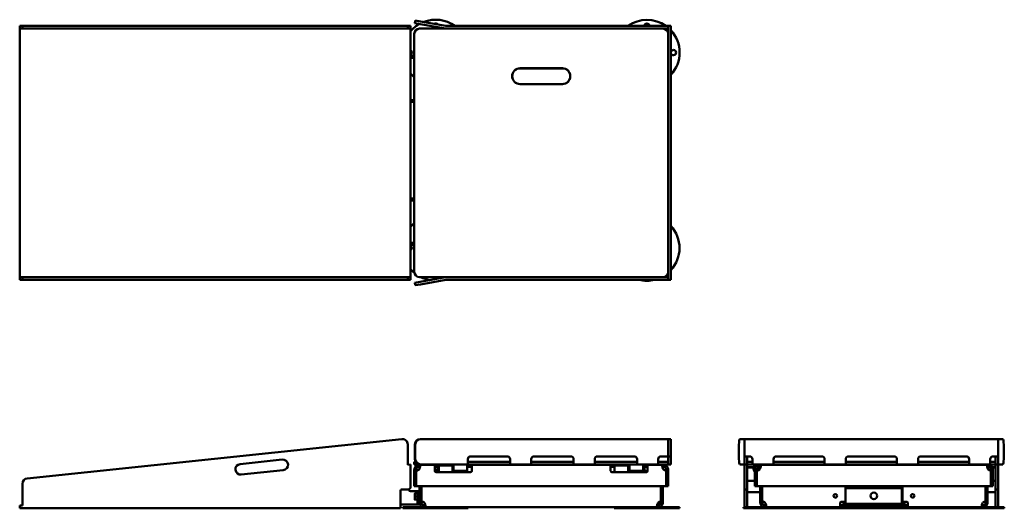
# Model space of a CAD drawing. Units: inches. Extents: x 9.5 to 102.6, y 29.5 to 75.7.
import ezdxf

# ---------------------------------------------------------------- set-up
doc = ezdxf.new("R2010")
doc.units = ezdxf.units.IN
doc.header["$LTSCALE"] = 5
doc.header["$MEASUREMENT"] = 0
doc.layers.add('Visible (ANSI)', color=7, linetype='Continuous', lineweight=50)

msp = doc.modelspace()

# ---------------------------------------------------------------- linework, layer by layer
at = {"layer": 'Visible (ANSI)'}
for p, q in [((46.929, 75.603), (46.886, 75.357)), ((46.929, 75.603), (47.421, 75.516)), ((47.421, 75.516), (49.83, 75.092)), ((9.774, 75.086), (9.524, 75.086)), ((9.524, 74.836), (9.524, 75.086)), ((9.524, 74.836), (9.774, 74.836)), ((9.524, 74.836), (9.524, 51.336)), ((9.524, 74.836), (9.774, 74.836)), ((9.774, 75.086), (10.222, 75.086)), ((9.774, 75.086), (9.774, 74.836)), ((10.222, 74.836), (9.774, 74.836)), ((10.222, 75.086), (45.659, 75.086)), ((10.222, 74.836), (45.659, 74.836)), ((45.659, 75.086), (46.212, 75.086)), ((46.212, 74.836), (45.659, 74.836)), ((46.212, 74.836), (46.212, 75.086)), ((46.462, 75.086), (46.212, 75.086)), ((46.212, 74.836), (46.462, 74.836)), ((46.212, 74.836), (46.462, 74.836)), ((46.462, 74.836), (46.462, 75.086)), ((46.488, 74.836), (46.462, 74.836)), ((46.462, 74.836), (46.462, 51.336)), ((46.488, 51.336), (46.488, 74.836)), ((47.378, 75.27), (46.886, 75.357)), ((47.34, 74.836), (49.895, 74.836)), ((47.378, 75.27), (49.786, 74.845)), ((70.84, 75.086), (49.895, 75.086)), ((49.895, 74.836), (70.84, 74.836)), ((70.84, 74.836), (70.84, 75.086)), ((70.84, 75.086), (71.09, 75.086)), ((70.84, 75.086), (70.84, 51.086)), ((71.09, 51.086), (71.09, 75.086)), ((46.84, 74.398), (46.844, 74.398)), ((46.84, 74.336), (46.84, 74.398)), ((46.84, 51.836), (46.84, 74.336)), ((70.836, 74.398), (70.84, 74.398)), ((46.488, 72.273), (46.84, 72.273)), ((46.84, 72.086), (46.488, 72.086)), ((56.84, 71.086), (60.84, 71.086)), ((60.84, 71.076), (56.84, 71.076)), ((56.84, 69.596), (60.84, 69.596)), ((60.84, 69.586), (56.84, 69.586)), ((46.488, 68.086), (46.84, 68.086)), ((46.84, 67.898), (46.488, 67.898)), ((46.488, 58.773), (46.84, 58.773)), ((46.84, 58.586), (46.488, 58.586)), ((46.488, 54.586), (46.84, 54.586)), ((46.84, 54.398), (46.488, 54.398)), ((9.774, 51.336), (9.524, 51.336)), ((9.524, 51.086), (9.524, 51.336)), ((9.524, 51.336), (9.774, 51.336)), ((9.774, 51.336), (10.222, 51.336)), ((9.774, 51.336), (9.774, 51.086)), ((10.222, 51.336), (45.659, 51.336)), ((45.659, 51.336), (46.212, 51.336)), ((46.212, 51.086), (46.212, 51.336)), ((46.462, 51.336), (46.212, 51.336)), ((46.212, 51.336), (46.462, 51.336)), ((46.462, 51.086), (46.462, 51.336)), ((46.488, 51.336), (46.462, 51.336)), ((49.895, 51.336), (47.34, 51.336)), ((47.378, 50.902), (49.786, 51.326)), ((49.895, 51.336), (70.84, 51.336)), ((70.84, 51.336), (70.84, 51.086)), ((9.524, 51.086), (9.774, 51.086)), ((10.222, 51.086), (9.774, 51.086)), ((10.222, 51.086), (45.659, 51.086)), ((46.212, 51.086), (45.659, 51.086)), ((46.212, 51.086), (46.462, 51.086)), ((47.378, 50.902), (46.886, 50.815)), ((46.929, 50.569), (46.886, 50.815)), ((46.929, 50.569), (47.421, 50.656)), ((47.421, 50.656), (49.83, 51.08)), ((70.84, 51.086), (49.895, 51.086)), ((70.84, 51.086), (71.09, 51.086)), ((10.222, 32.317), (45.659, 36.034)), ((46.212, 35.537), (46.212, 33.592)), ((46.886, 34.149), (46.886, 35.534)), ((46.929, 34.149), (46.929, 35.534)), ((47.378, 36.034), (47.421, 36.034)), ((47.421, 36.034), (49.83, 36.034)), ((49.83, 36.034), (49.895, 36.034)), ((70.84, 36.034), (49.895, 36.034)), ((70.84, 34.399), (70.84, 36.034)), ((70.84, 36.034), (71.09, 36.034)), ((70.84, 36.034), (70.84, 34.399)), ((71.09, 34.399), (71.09, 36.034)), ((77.534, 34.149), (77.534, 35.534)), ((77.621, 36.034), (78.045, 36.034)), ((78.045, 36.034), (78.051, 36.034)), ((78.051, 36.034), (78.051, 36.037)), ((78.301, 36.037), (78.051, 36.037)), ((78.051, 34.399), (78.051, 36.034)), ((78.051, 36.034), (102.051, 36.034)), ((78.301, 36.037), (78.301, 36.034)), ((101.801, 36.034), (101.801, 36.037)), ((102.051, 36.037), (101.801, 36.037)), ((102.051, 36.037), (102.051, 36.034)), ((102.057, 36.034), (102.051, 36.034)), ((102.051, 36.034), (102.051, 34.399)), ((102.481, 36.034), (102.057, 36.034)), ((102.568, 34.149), (102.568, 35.534)), ((30.368, 33.676), (34.346, 34.093)), ((46.212, 33.592), (46.462, 33.619)), ((46.462, 33.619), (46.462, 31.466)), ((46.488, 33.37), (46.462, 33.619)), ((46.84, 33.899), (46.952, 33.899)), ((46.84, 33.899), (46.84, 33.649)), ((47.34, 33.649), (46.84, 33.649)), ((47.278, 33.599), (47.286, 33.599)), ((47.286, 33.599), (48.778, 33.599)), ((47.378, 33.649), (47.34, 33.649)), ((47.421, 33.649), (47.378, 33.649)), ((47.421, 33.649), (49.83, 33.649)), ((48.84, 33.599), (48.778, 33.599)), ((48.778, 33.599), (48.778, 33.161)), ((48.84, 33.599), (50.559, 33.599)), ((49.153, 33.168), (49.153, 33.524)), ((49.153, 33.524), (50.434, 33.524)), ((49.83, 33.649), (49.895, 33.649)), ((49.895, 33.649), (51.895, 33.649)), ((50.434, 33.524), (50.434, 33.168)), ((50.559, 33.649), (50.559, 33.379)), ((51.84, 33.379), (51.84, 33.649)), ((51.84, 33.599), (52.215, 33.599)), ((51.895, 34.149), (51.895, 33.649)), ((55.895, 33.899), (51.895, 33.899)), ((55.895, 33.649), (51.895, 33.649)), ((55.645, 34.399), (52.145, 34.399)), ((52.278, 33.599), (52.215, 33.599)), ((52.278, 33.161), (52.278, 33.599)), ((52.278, 33.599), (65.403, 33.599)), ((55.895, 33.649), (55.895, 34.149)), ((55.895, 33.649), (57.895, 33.649)), ((57.895, 34.149), (57.895, 33.649)), ((61.895, 33.899), (57.895, 33.899)), ((61.895, 33.649), (57.895, 33.649)), ((61.645, 34.399), (58.145, 34.399)), ((61.895, 33.649), (61.895, 34.149)), ((61.895, 33.649), (63.895, 33.649)), ((63.895, 34.149), (63.895, 33.649)), ((67.895, 33.899), (63.895, 33.899)), ((67.895, 33.649), (63.895, 33.649)), ((67.645, 34.399), (64.145, 34.399)), ((65.465, 33.599), (65.403, 33.599)), ((65.403, 33.599), (65.403, 33.161)), ((65.465, 33.599), (67.184, 33.599)), ((65.778, 33.168), (65.778, 33.524)), ((65.778, 33.524), (67.059, 33.524)), ((67.059, 33.524), (67.059, 33.168)), ((67.184, 33.649), (67.184, 33.379)), ((67.895, 33.649), (67.895, 34.149)), ((67.895, 33.649), (69.895, 33.649)), ((68.465, 33.379), (68.465, 33.649)), ((68.465, 33.599), (68.84, 33.599)), ((68.903, 33.599), (68.84, 33.599)), ((68.903, 33.161), (68.903, 33.599)), ((68.903, 33.599), (70.395, 33.599)), ((69.895, 34.149), (69.895, 33.649)), ((70.34, 33.899), (69.895, 33.899)), ((70.34, 33.649), (69.895, 33.649)), ((70.84, 34.399), (70.145, 34.399)), ((70.34, 33.899), (70.84, 33.899)), ((70.84, 33.649), (70.34, 33.649)), ((70.395, 33.599), (70.403, 33.599)), ((70.84, 34.399), (70.84, 34.149)), ((70.84, 34.399), (71.09, 34.399)), ((70.84, 34.149), (70.84, 33.649)), ((70.84, 33.649), (70.84, 33.899)), ((70.84, 33.649), (71.09, 33.649)), ((71.09, 34.149), (71.09, 34.399)), ((71.09, 33.649), (71.09, 34.149)), ((77.621, 33.649), (78.045, 33.649)), ((78.045, 33.649), (78.051, 33.649)), ((78.051, 34.149), (78.051, 34.399)), ((78.551, 34.399), (78.051, 34.399)), ((78.051, 34.149), (78.051, 33.649)), ((78.051, 33.649), (78.051, 33.619)), ((78.051, 33.649), (78.301, 33.649)), ((78.051, 33.619), (78.301, 33.619)), ((78.051, 33.619), (78.051, 31.466)), ((78.301, 34.399), (78.301, 34.149)), ((78.301, 33.899), (78.301, 34.149)), ((78.301, 33.899), (78.801, 33.899)), ((78.301, 33.899), (78.301, 33.649)), ((78.801, 33.649), (78.301, 33.649)), ((78.301, 33.649), (78.301, 33.619)), ((78.301, 33.37), (78.301, 33.619)), ((79.037, 33.619), (78.301, 33.619)), ((78.801, 33.649), (78.801, 34.149)), ((80.801, 33.649), (78.801, 33.649)), ((78.925, 33.379), (79.051, 33.649)), ((79.253, 33.649), (79.297, 33.554)), ((101.801, 33.619), (79.267, 33.619)), ((79.489, 33.599), (79.497, 33.599)), ((79.497, 33.599), (101.106, 33.599)), ((80.801, 34.149), (80.801, 33.649)), ((85.634, 33.899), (80.801, 33.899)), ((85.634, 33.649), (80.801, 33.649)), ((85.384, 34.399), (81.051, 34.399)), ((85.634, 33.649), (85.634, 34.149)), ((87.634, 33.649), (85.634, 33.649)), ((87.634, 34.149), (87.634, 33.649)), ((92.468, 33.899), (87.634, 33.899)), ((92.468, 33.649), (87.634, 33.649)), ((92.218, 34.399), (87.884, 34.399)), ((92.468, 33.649), (92.468, 34.149)), ((94.468, 33.649), (92.468, 33.649)), ((94.468, 34.149), (94.468, 33.649)), ((99.301, 33.899), (94.468, 33.899)), ((99.301, 33.649), (94.468, 33.649)), ((99.051, 34.399), (94.718, 34.399)), ((99.301, 33.649), (99.301, 34.149)), ((101.301, 33.649), (99.301, 33.649)), ((101.106, 33.599), (101.114, 33.599)), ((101.301, 34.149), (101.301, 33.649)), ((101.301, 33.899), (101.801, 33.899)), ((101.801, 33.649), (101.301, 33.649)), ((102.051, 34.399), (101.551, 34.399)), ((101.801, 34.399), (101.801, 34.149)), ((101.801, 33.899), (101.801, 34.149)), ((101.801, 33.649), (101.801, 33.899)), ((101.801, 33.649), (101.801, 33.619)), ((102.051, 33.649), (101.801, 33.649)), ((101.801, 33.619), (102.051, 33.619)), ((101.801, 33.37), (101.801, 33.619)), ((102.051, 34.149), (102.051, 34.399)), ((102.051, 34.149), (102.051, 33.649)), ((102.051, 33.649), (102.051, 33.619)), ((102.057, 33.649), (102.051, 33.649)), ((102.051, 31.466), (102.051, 33.619)), ((102.481, 33.649), (102.057, 33.649)), ((34.45, 33.099), (30.472, 32.682)), ((46.462, 33.367), (46.488, 33.37)), ((46.84, 33.047), (46.84, 33.161)), ((46.84, 33.047), (46.84, 31.599)), ((47.028, 33.047), (46.84, 33.047)), ((47.028, 33.161), (47.028, 33.047)), ((47.028, 33.047), (47.028, 31.599)), ((47.028, 31.599), (47.028, 33.047)), ((47.286, 33.411), (47.278, 33.411)), ((48.778, 33.411), (48.84, 33.411)), ((48.778, 33.024), (48.778, 33.161)), ((48.783, 32.986), (48.869, 32.986)), ((49.153, 33.411), (48.84, 33.411)), ((52.153, 32.899), (48.903, 32.899)), ((49.021, 33.236), (49.021, 33.411)), ((49.153, 33.168), (49.153, 32.899)), ((49.153, 32.899), (50.434, 32.899)), ((50.559, 33.43), (50.434, 33.43)), ((50.434, 32.899), (50.434, 33.168)), ((50.559, 33.117), (50.434, 33.117)), ((50.559, 33.024), (50.559, 33.379)), ((51.84, 33.024), (50.559, 33.024)), ((52.215, 33.411), (51.84, 33.411)), ((51.84, 33.379), (51.84, 33.024)), ((52.215, 33.411), (52.278, 33.411)), ((52.278, 33.161), (52.278, 33.024)), ((65.403, 33.411), (65.465, 33.411)), ((65.403, 33.024), (65.403, 33.161)), ((65.778, 33.411), (65.465, 33.411)), ((68.778, 32.899), (65.528, 32.899)), ((65.778, 33.168), (65.778, 32.899)), ((65.778, 32.899), (67.059, 32.899)), ((67.184, 33.43), (67.059, 33.43)), ((67.059, 32.899), (67.059, 33.168)), ((67.184, 33.117), (67.059, 33.117)), ((67.184, 33.024), (67.184, 33.379)), ((68.465, 33.024), (67.184, 33.024)), ((68.84, 33.411), (68.465, 33.411)), ((68.465, 33.379), (68.465, 33.024)), ((68.575, 32.986), (68.897, 32.986)), ((68.592, 33.236), (68.592, 33.411)), ((68.84, 33.411), (68.903, 33.411)), ((68.903, 33.161), (68.903, 33.024)), ((70.403, 33.411), (70.395, 33.411)), ((70.652, 33.047), (70.652, 31.599)), ((70.653, 33.047), (70.653, 33.161)), ((70.84, 33.047), (70.653, 33.047)), ((70.653, 31.599), (70.653, 33.047)), ((70.84, 33.161), (70.84, 33.047)), ((70.84, 33.047), (70.84, 31.599)), ((78.301, 33.367), (78.301, 33.37)), ((78.301, 33.37), (78.921, 33.37)), ((78.301, 31.466), (78.301, 33.367)), ((78.301, 33.341), (78.301, 32.091)), ((78.911, 33.341), (78.301, 33.341)), ((79.051, 32.899), (78.925, 33.168)), ((79.051, 33.047), (79.051, 33.161)), ((79.051, 33.047), (79.051, 31.599)), ((79.239, 33.047), (79.051, 33.047)), ((79.239, 33.161), (79.239, 33.047)), ((79.239, 31.599), (79.239, 33.047)), ((79.239, 33.047), (79.239, 31.599)), ((79.239, 32.899), (79.239, 32.899)), ((79.379, 33.168), (79.329, 33.061)), ((79.376, 33.384), (79.379, 33.379)), ((79.383, 33.37), (79.59, 33.37)), ((79.583, 33.341), (79.393, 33.341)), ((79.497, 33.411), (79.489, 33.411)), ((101.012, 33.37), (101.251, 33.37)), ((101.287, 33.341), (101.019, 33.341)), ((101.114, 33.411), (101.106, 33.411)), ((101.363, 31.599), (101.363, 33.047)), ((101.364, 33.047), (101.364, 33.161)), ((101.551, 33.047), (101.364, 33.047)), ((101.364, 33.047), (101.364, 31.599)), ((101.498, 33.37), (101.801, 33.37)), ((101.801, 33.341), (101.512, 33.341)), ((101.551, 33.161), (101.551, 33.047)), ((101.551, 31.599), (101.551, 33.047)), ((101.801, 33.37), (101.801, 33.367)), ((101.801, 33.367), (101.801, 31.466)), ((101.801, 32.091), (101.801, 33.341)), ((9.774, 29.77), (9.774, 31.819)), ((78.301, 32.091), (79.051, 32.091)), ((79.239, 32.091), (79.239, 32.091)), ((101.363, 32.091), (101.364, 32.091)), ((101.551, 32.091), (101.801, 32.091)), ((45.524, 31.091), (45.524, 29.494)), ((46.274, 31.279), (45.712, 31.279)), ((46.899, 31.099), (46.462, 31.099)), ((47.028, 31.599), (46.84, 31.599)), ((46.881, 30.88), (46.881, 30.739)), ((46.881, 30.739), (46.881, 30.458)), ((47.149, 31.099), (46.899, 31.099)), ((47.149, 30.88), (46.906, 30.88)), ((47.028, 31.599), (70.652, 31.599)), ((47.149, 30.849), (47.149, 31.099)), ((47.337, 31.099), (47.149, 31.099)), ((47.149, 30.099), (47.149, 30.849)), ((47.337, 30.15), (47.337, 31.599)), ((47.524, 31.599), (47.524, 30.15)), ((47.524, 30.786), (47.525, 30.786)), ((47.525, 30.15), (47.525, 31.599)), ((70.149, 30.15), (70.149, 31.599)), ((70.149, 31.599), (70.149, 30.15)), ((70.337, 30.15), (70.337, 31.599)), ((70.84, 31.599), (70.653, 31.599)), ((78.051, 31.279), (78.051, 31.466)), ((78.051, 31.279), (78.051, 31.091)), ((78.051, 31.279), (78.301, 31.279)), ((78.051, 31.091), (78.051, 29.599)), ((78.301, 31.466), (78.301, 31.279)), ((78.301, 31.091), (78.301, 31.279)), ((78.301, 29.599), (78.301, 31.091)), ((78.301, 31.029), (79.551, 31.029)), ((78.301, 29.931), (78.301, 31.029)), ((79.239, 31.599), (79.051, 31.599)), ((79.239, 31.599), (101.363, 31.599)), ((79.551, 30.15), (79.551, 31.599)), ((79.739, 30.15), (79.739, 31.599)), ((79.739, 31.599), (79.739, 30.15)), ((79.739, 31.029), (79.739, 31.029)), ((87.614, 31.599), (87.614, 31.411)), ((87.614, 31.411), (87.906, 31.411)), ((87.614, 29.911), (87.614, 31.411)), ((87.906, 31.411), (92.656, 31.411)), ((89.571, 31.411), (89.571, 31.599)), ((91.031, 31.411), (91.031, 31.599)), ((92.949, 31.411), (92.656, 31.411)), ((92.949, 31.411), (92.949, 29.911)), ((92.989, 30.099), (92.989, 31.599)), ((100.863, 30.15), (100.863, 31.599)), ((100.863, 31.029), (100.864, 31.029)), ((100.864, 31.599), (100.864, 30.15)), ((101.051, 30.15), (101.051, 31.599)), ((101.051, 31.029), (101.801, 31.029)), ((101.364, 31.599), (101.551, 31.599)), ((101.801, 31.279), (101.801, 31.466)), ((101.801, 31.279), (101.801, 31.091)), ((101.801, 31.279), (102.051, 31.279)), ((101.801, 31.091), (101.801, 29.599)), ((101.801, 31.029), (101.801, 29.931)), ((102.051, 31.466), (102.051, 31.279)), ((102.051, 31.091), (102.051, 31.279)), ((102.051, 29.599), (102.051, 31.091)), ((45.524, 29.849), (45.962, 29.849)), ((46.899, 29.849), (45.962, 29.849)), ((46.881, 30.458), (46.881, 30.318)), ((47.149, 29.849), (46.899, 29.849)), ((47.149, 30.599), (46.906, 30.599)), ((47.149, 30.318), (46.906, 30.318)), ((47.149, 29.849), (47.149, 30.099)), ((47.149, 29.849), (47.337, 29.849)), ((47.337, 30.15), (47.524, 30.15)), ((47.337, 30.036), (47.337, 30.15)), ((47.337, 30.036), (47.337, 29.849)), ((47.524, 30.411), (47.525, 30.411)), ((47.524, 30.15), (47.524, 30.036)), ((70.024, 29.911), (69.823, 29.911)), ((70.149, 30.099), (69.971, 30.099)), ((70.024, 29.911), (70.116, 29.911)), ((70.149, 30.15), (70.337, 30.15)), ((70.149, 30.036), (70.149, 30.15)), ((70.337, 30.15), (70.337, 30.036)), ((79.551, 30.036), (79.551, 30.15)), ((79.551, 30.15), (79.739, 30.15)), ((79.739, 30.15), (79.739, 30.036)), ((87.114, 30.036), (87.114, 29.599)), ((87.614, 30.099), (87.176, 30.099)), ((87.426, 30.099), (87.426, 29.849)), ((87.426, 29.849), (87.426, 29.796)), ((87.426, 29.796), (87.614, 29.796)), ((87.614, 29.849), (87.614, 29.911)), ((87.614, 29.911), (87.906, 29.911)), ((87.614, 29.796), (87.614, 29.849)), ((92.656, 29.911), (87.906, 29.911)), ((89.571, 29.786), (89.571, 29.911)), ((91.031, 29.786), (91.031, 29.911)), ((92.949, 29.911), (92.656, 29.911)), ((92.989, 30.099), (92.989, 29.849)), ((92.989, 30.099), (93.426, 30.099)), ((92.989, 29.849), (92.989, 29.796)), ((93.176, 29.796), (92.989, 29.796)), ((93.176, 29.849), (93.176, 30.099)), ((93.176, 29.796), (93.176, 29.849)), ((93.489, 30.036), (93.489, 29.599)), ((100.864, 30.036), (100.864, 30.15)), ((100.864, 30.15), (101.051, 30.15)), ((101.051, 30.15), (101.051, 30.036)), ((9.524, 29.744), (9.774, 29.77)), ((9.524, 29.494), (9.524, 29.744)), ((45.524, 29.494), (9.524, 29.494)), ((45.751, 29.599), (51.742, 29.599)), ((45.751, 29.494), (45.751, 29.599)), ((45.751, 29.494), (51.936, 29.494)), ((47.774, 29.786), (47.782, 29.786)), ((65.919, 29.599), (51.742, 29.599)), ((51.936, 29.494), (51.936, 29.599)), ((51.936, 29.494), (51.946, 29.494)), ((51.946, 29.494), (51.946, 29.599)), ((65.728, 29.599), (65.728, 29.494)), ((71.913, 29.494), (65.728, 29.494)), ((71.913, 29.599), (65.919, 29.599)), ((69.891, 29.786), (69.899, 29.786)), ((71.913, 29.599), (71.913, 29.494)), ((83.956, 29.599), (77.965, 29.599)), ((77.965, 29.599), (77.965, 29.494)), ((84.15, 29.494), (77.965, 29.494)), ((79.989, 29.786), (79.997, 29.786)), ((87.114, 29.599), (83.956, 29.599)), ((84.15, 29.599), (84.15, 29.494)), ((96.442, 29.494), (84.15, 29.494)), ((87.364, 29.786), (87.114, 29.786)), ((87.114, 29.599), (87.364, 29.599)), ((93.239, 29.786), (87.364, 29.786)), ((87.364, 29.599), (93.239, 29.599)), ((93.489, 29.786), (93.239, 29.786)), ((93.239, 29.599), (93.489, 29.599)), ((96.631, 29.599), (93.489, 29.599)), ((96.442, 29.494), (96.442, 29.599)), ((96.442, 29.494), (102.626, 29.494)), ((96.631, 29.599), (102.626, 29.599)), ((100.606, 29.786), (100.614, 29.786)), ((102.626, 29.494), (102.626, 29.599))]:
    msp.add_line(p, q, dxfattribs=at)
for centre, radius in [((86.645, 30.661), 0.172), ((90.281, 30.661), 0.312), ((93.957, 30.661), 0.172)]:
    msp.add_circle(centre, radius, dxfattribs=at)
for centre, radius, start, end in [((48.854, 72.584), 3.092, 53.99591, 111.42796), ((68.834, 72.569), 3.092, 54.48977, 125.51023), ((48.854, 72.584), 3.092, 119.42548, 139.92223), ((47.34, 74.336), 0.5, 90, 180), ((48.854, 75.084), 0.25, 187.06061, 263.47964), ((48.854, 75.084), 0.25, 34.96032, 125.03968), ((48.854, 75.084), 0.25, 276.52036, 332.93939), ((49.895, 75.461), 0.625, 260, 270), ((49.895, 75.461), 0.375, 260, 270), ((68.834, 75.069), 0.25, 3.94333, 176.05667), ((70.34, 74.336), 0.5, 0, 90), ((68.834, 72.569), 3.092, 316.83802, 43.16198), ((46.354, 72.584), 0.25, 302.36799, 57.63201), ((71.334, 72.569), 0.25, 192.16659, 167.83341), ((56.84, 70.336), 0.75, 90, 270), ((56.84, 70.336), 0.74, 90, 270), ((60.84, 70.336), 0.75, 270, 90), ((60.84, 70.336), 0.74, 270, 90), ((48.854, 72.584), 3.092, 220.07777, 229.36768), ((48.844, 54.102), 3.092, 130.38806, 139.63464), ((68.821, 54.093), 3.092, 317.21415, 42.78585), ((70.847, 55.557), 0.25, 346.5682, 13.4318), ((46.344, 54.102), 0.25, 305.13091, 54.86909), ((48.844, 54.102), 3.092, 220.36536, 229.84638), ((47.34, 51.836), 0.5, 180, 270), ((48.844, 54.102), 3.092, 243.42997, 259.5122), ((49.895, 50.711), 0.625, 90, 100), ((70.34, 51.836), 0.5, 270, 0), ((68.821, 54.093), 3.092, 310.56132, 310.77214), ((49.895, 50.711), 0.375, 90, 100), ((68.821, 54.093), 3.092, 256.49107, 283.50893), ((45.712, 35.537), 0.5, 0, 95.98882), ((30.42, 33.179), 0.5, 95.98882, 275.98882), ((34.398, 33.596), 0.5, 275.98882, 95.98882), ((52.145, 34.149), 0.25, 90, 180), ((55.645, 34.149), 0.25, 0, 90), ((58.145, 34.149), 0.25, 90, 180), ((61.645, 34.149), 0.25, 0, 90), ((64.145, 34.149), 0.25, 90, 180), ((67.645, 34.149), 0.25, 0, 90), ((70.145, 34.149), 0.25, 90, 180), ((78.551, 34.149), 0.25, 0, 90), ((81.051, 34.149), 0.25, 90, 180), ((85.384, 34.149), 0.25, 0, 90), ((87.884, 34.149), 0.25, 90, 180), ((92.218, 34.149), 0.25, 0, 90), ((94.718, 34.149), 0.25, 90, 180), ((99.051, 34.149), 0.25, 0, 90), ((101.551, 34.149), 0.25, 90, 180), ((47.016, 33.422), 0.375, 271.77949, 315.8622), ((48.903, 33.024), 0.125, 180, 270), ((52.153, 33.024), 0.125, 270, 0), ((65.528, 33.024), 0.125, 180, 270), ((68.778, 33.024), 0.125, 270, 0), ((70.664, 33.422), 0.375, 224.1378, 268.22051), ((79.152, 33.274), 0.25, 155, 246.17676), ((79.227, 33.422), 0.375, 271.77949, 315.8622), ((79.152, 33.274), 0.25, 290.24795, 290.37014), ((79.152, 33.274), 0.25, 295.94056, 25), ((101.375, 33.422), 0.375, 224.1378, 268.22051), ((10.274, 31.819), 0.5, 95.98882, 180), ((45.712, 31.091), 0.188, 90, 180), ((46.274, 31.466), 0.188, 270, 0), ((46.212, 31.224), 0.125, 0, 29.15619), ((46.462, 31.224), 0.125, 180, 270), ((47.513, 29.775), 0.375, 44.1378, 88.22051), ((70.16, 29.775), 0.375, 91.77949, 135.8622), ((79.727, 29.775), 0.375, 44.1378, 88.22051), ((87.176, 30.036), 0.0625, 90, 180), ((93.426, 30.036), 0.0625, 0, 90), ((100.875, 29.775), 0.375, 91.77949, 135.8622)]:
    msp.add_arc(centre, radius, start, end, dxfattribs=at)
for centre, major_axis, ratio, start_param, end_param in [((47.378, 35.534), (0, 0.5), 0.984808, 0, 1.570796), ((47.421, 35.534), (0, 0.5), 0.984808, 0, 1.570796), ((77.621, 35.534), (0, 0.5), 0.173648, 0, 1.570796), ((102.481, 35.534), (0, 0.5), 0.173648, 4.712389, 6.283185), ((47.378, 34.149), (0, -0.5), 0.984808, 4.712389, 6.283185), ((47.421, 34.149), (0, -0.5), 0.984808, 4.712389, 6.283185), ((77.621, 34.149), (0, -0.5), 0.173648, 4.712389, 6.283185), ((102.481, 34.149), (0, -0.5), 0.173648, 0, 1.570796), ((48.869, 33.236), (0, -0.25), 0.608515, 0, 1.570796), ((68.575, 33.236), (0, -0.25), 0.811159, 5.707964, 6.283185), ((68.795, 33.236), (0, -0.25), 0.811159, 4.712389, 6.283185)]:
    msp.add_ellipse(centre, major_axis=major_axis, ratio=ratio, start_param=start_param, end_param=end_param, dxfattribs=at)
for points, knots in [([(46.84, 33.161), (46.84, 33.185), (46.842, 33.207), (46.847, 33.237), (46.849, 33.248), (46.861, 33.303), (46.879, 33.347), (46.916, 33.409), (46.93, 33.428), (46.953, 33.455), (46.961, 33.464), (46.978, 33.48), (46.987, 33.488), (47.005, 33.503), (47.014, 33.51), (47.062, 33.545), (47.104, 33.565), (47.158, 33.582), (47.169, 33.585), (47.22, 33.597), (47.252, 33.599), (47.278, 33.599)], [0, 0, 0, 0, 0.225617, 0.225617, 0.343701, 0.343701, 0.829344, 0.829344, 1.063894, 1.063894, 1.180286, 1.180286, 1.296623, 1.296623, 1.413076, 1.413076, 1.883882, 1.883882, 2.005607, 2.005607, 2.4481, 2.4481, 2.4481, 2.4481]), ([(47.278, 33.599), (47.278, 33.564), (47.278, 33.527), (47.278, 33.49), (47.278, 33.488)], [-0.79375, -0.79375, -0.79375, -0.79375, -0.52705, -0.5131413, -0.5131413, -0.5131413, -0.5131413]), ([(47.286, 33.599), (47.303, 33.599), (47.316, 33.597), (47.332, 33.592), (47.337, 33.59), (47.362, 33.577), (47.375, 33.56), (47.387, 33.522), (47.389, 33.509), (47.391, 33.485), (47.391, 33.477), (47.391, 33.461), (47.391, 33.452), (47.39, 33.434), (47.389, 33.425), (47.382, 33.377), (47.372, 33.334), (47.351, 33.281), (47.347, 33.269), (47.324, 33.218), (47.304, 33.186), (47.286, 33.161)], [0, 0, 0, 0, 0.225617, 0.225617, 0.343701, 0.343701, 0.829344, 0.829344, 1.063894, 1.063894, 1.180286, 1.180286, 1.296623, 1.296623, 1.413076, 1.413076, 1.883882, 1.883882, 2.005607, 2.005607, 2.4481, 2.4481, 2.4481, 2.4481]), ([(47.286, 33.488), (47.286, 33.49), (47.286, 33.527), (47.286, 33.564), (47.286, 33.599)], [0.5131413, 0.5131413, 0.5131413, 0.5131413, 0.52705, 0.79375, 0.79375, 0.79375, 0.79375]), ([(70.395, 33.161), (70.377, 33.185), (70.364, 33.207), (70.348, 33.237), (70.343, 33.248), (70.318, 33.303), (70.305, 33.347), (70.293, 33.409), (70.291, 33.428), (70.289, 33.455), (70.289, 33.464), (70.289, 33.48), (70.289, 33.488), (70.29, 33.503), (70.291, 33.51), (70.298, 33.545), (70.309, 33.565), (70.329, 33.582), (70.333, 33.585), (70.356, 33.597), (70.376, 33.599), (70.395, 33.599)], [0, 0, 0, 0, 0.225617, 0.225617, 0.343701, 0.343701, 0.829344, 0.829344, 1.063894, 1.063894, 1.180286, 1.180286, 1.296623, 1.296623, 1.413076, 1.413076, 1.883882, 1.883882, 2.005607, 2.005607, 2.4481, 2.4481, 2.4481, 2.4481]), ([(70.395, 33.599), (70.395, 33.564), (70.395, 33.527), (70.395, 33.49), (70.395, 33.488)], [-0.79375, -0.79375, -0.79375, -0.79375, -0.52705, -0.5131413, -0.5131413, -0.5131413, -0.5131413]), ([(70.403, 33.488), (70.403, 33.49), (70.403, 33.527), (70.403, 33.564), (70.403, 33.599)], [0.5131413, 0.5131413, 0.5131413, 0.5131413, 0.52705, 0.79375, 0.79375, 0.79375, 0.79375]), ([(70.403, 33.599), (70.427, 33.599), (70.448, 33.597), (70.479, 33.592), (70.49, 33.59), (70.545, 33.577), (70.589, 33.56), (70.65, 33.522), (70.67, 33.509), (70.696, 33.485), (70.705, 33.477), (70.722, 33.461), (70.73, 33.452), (70.745, 33.434), (70.752, 33.425), (70.786, 33.377), (70.807, 33.334), (70.824, 33.281), (70.827, 33.269), (70.838, 33.218), (70.84, 33.186), (70.84, 33.161)], [0, 0, 0, 0, 0.225617, 0.225617, 0.343701, 0.343701, 0.829344, 0.829344, 1.063894, 1.063894, 1.180286, 1.180286, 1.296623, 1.296623, 1.413076, 1.413076, 1.883882, 1.883882, 2.005607, 2.005607, 2.4481, 2.4481, 2.4481, 2.4481]), ([(79.051, 33.161), (79.051, 33.185), (79.053, 33.207), (79.058, 33.237), (79.06, 33.248), (79.072, 33.303), (79.09, 33.347), (79.127, 33.409), (79.141, 33.428), (79.164, 33.455), (79.172, 33.464), (79.189, 33.48), (79.198, 33.488), (79.216, 33.503), (79.225, 33.51), (79.273, 33.545), (79.315, 33.565), (79.369, 33.582), (79.38, 33.585), (79.431, 33.597), (79.463, 33.599), (79.489, 33.599)], [0, 0, 0, 0, 0.225617, 0.225617, 0.343701, 0.343701, 0.829344, 0.829344, 1.063894, 1.063894, 1.180286, 1.180286, 1.296623, 1.296623, 1.413076, 1.413076, 1.883882, 1.883882, 2.005607, 2.005607, 2.4481, 2.4481, 2.4481, 2.4481]), ([(79.489, 33.599), (79.489, 33.564), (79.489, 33.527), (79.489, 33.49), (79.489, 33.488)], [-0.79375, -0.79375, -0.79375, -0.79375, -0.52705, -0.5131413, -0.5131413, -0.5131413, -0.5131413]), ([(79.497, 33.488), (79.497, 33.49), (79.497, 33.527), (79.497, 33.564), (79.497, 33.599)], [0.5131413, 0.5131413, 0.5131413, 0.5131413, 0.52705, 0.79375, 0.79375, 0.79375, 0.79375]), ([(79.497, 33.599), (79.514, 33.599), (79.527, 33.597), (79.543, 33.592), (79.548, 33.59), (79.573, 33.577), (79.586, 33.56), (79.598, 33.522), (79.6, 33.509), (79.602, 33.485), (79.602, 33.477), (79.602, 33.461), (79.602, 33.452), (79.601, 33.434), (79.6, 33.425), (79.593, 33.377), (79.583, 33.334), (79.562, 33.281), (79.558, 33.269), (79.535, 33.218), (79.515, 33.186), (79.497, 33.161)], [0, 0, 0, 0, 0.225617, 0.225617, 0.343701, 0.343701, 0.829344, 0.829344, 1.063894, 1.063894, 1.180286, 1.180286, 1.296623, 1.296623, 1.413076, 1.413076, 1.883882, 1.883882, 2.005607, 2.005607, 2.4481, 2.4481, 2.4481, 2.4481]), ([(101.106, 33.161), (101.088, 33.185), (101.075, 33.207), (101.059, 33.237), (101.054, 33.248), (101.029, 33.303), (101.016, 33.347), (101.004, 33.409), (101.002, 33.428), (101, 33.455), (101, 33.464), (101, 33.48), (101, 33.488), (101.001, 33.503), (101.002, 33.51), (101.009, 33.545), (101.02, 33.565), (101.04, 33.582), (101.044, 33.585), (101.067, 33.597), (101.087, 33.599), (101.106, 33.599)], [0, 0, 0, 0, 0.225617, 0.225617, 0.343701, 0.343701, 0.829344, 0.829344, 1.063894, 1.063894, 1.180286, 1.180286, 1.296623, 1.296623, 1.413076, 1.413076, 1.883882, 1.883882, 2.005607, 2.005607, 2.4481, 2.4481, 2.4481, 2.4481]), ([(101.106, 33.599), (101.106, 33.564), (101.106, 33.527), (101.106, 33.49), (101.106, 33.488)], [-0.79375, -0.79375, -0.79375, -0.79375, -0.52705, -0.5131413, -0.5131413, -0.5131413, -0.5131413]), ([(101.114, 33.599), (101.138, 33.599), (101.159, 33.597), (101.19, 33.592), (101.201, 33.59), (101.256, 33.577), (101.3, 33.56), (101.361, 33.522), (101.38, 33.509), (101.407, 33.485), (101.416, 33.477), (101.433, 33.461), (101.441, 33.452), (101.456, 33.434), (101.463, 33.425), (101.497, 33.377), (101.518, 33.334), (101.535, 33.281), (101.538, 33.269), (101.549, 33.218), (101.551, 33.186), (101.551, 33.161)], [0, 0, 0, 0, 0.225617, 0.225617, 0.343701, 0.343701, 0.829344, 0.829344, 1.063894, 1.063894, 1.180286, 1.180286, 1.296623, 1.296623, 1.413076, 1.413076, 1.883882, 1.883882, 2.005607, 2.005607, 2.4481, 2.4481, 2.4481, 2.4481]), ([(101.114, 33.488), (101.114, 33.49), (101.114, 33.527), (101.114, 33.564), (101.114, 33.599)], [0.5131413, 0.5131413, 0.5131413, 0.5131413, 0.52705, 0.79375, 0.79375, 0.79375, 0.79375]), ([(46.951, 33.161), (46.949, 33.161), (46.912, 33.161), (46.875, 33.161), (46.84, 33.161)], [0.5131413, 0.5131413, 0.5131413, 0.5131413, 0.52705, 0.79375, 0.79375, 0.79375, 0.79375]), ([(47.278, 33.411), (47.272, 33.411), (47.266, 33.411), (47.255, 33.41), (47.249, 33.41), (47.233, 33.407), (47.221, 33.405), (47.199, 33.399), (47.189, 33.395), (47.159, 33.382), (47.14, 33.371), (47.114, 33.35), (47.106, 33.343), (47.083, 33.32), (47.071, 33.303), (47.055, 33.276), (47.051, 33.266), (47.04, 33.241), (47.035, 33.224), (47.03, 33.2), (47.029, 33.192), (47.028, 33.18), (47.028, 33.176), (47.028, 33.169), (47.028, 33.165), (47.028, 33.161)], [0, 0, 0, 0, 0.067742, 0.067742, 0.130606, 0.130606, 0.242981, 0.242981, 0.341792, 0.341792, 0.519494, 0.519494, 0.601316, 0.601316, 0.765942, 0.765942, 0.855019, 0.855019, 1.005332, 1.005332, 1.084165, 1.084165, 1.126083, 1.126083, 1.168591, 1.168591, 1.168591, 1.168591]), ([(47.381, 33.378), (47.377, 33.384), (47.373, 33.388), (47.359, 33.399), (47.348, 33.403), (47.328, 33.408), (47.321, 33.409), (47.308, 33.41), (47.304, 33.411), (47.295, 33.411), (47.29, 33.411), (47.286, 33.411)], [0.767191, 0.767191, 0.767191, 0.767191, 0.8550186, 0.8550186, 1.0053322, 1.0053322, 1.0841646, 1.0841646, 1.1260826, 1.1260826, 1.1685909, 1.1685909, 1.1685909, 1.1685909]), ([(70.395, 33.411), (70.388, 33.411), (70.381, 33.411), (70.368, 33.41), (70.362, 33.41), (70.347, 33.407), (70.337, 33.405), (70.322, 33.399), (70.316, 33.395), (70.306, 33.387), (70.302, 33.383), (70.299, 33.378)], [0, 0, 0, 0, 0.0677425, 0.0677425, 0.1306064, 0.1306064, 0.2429815, 0.2429815, 0.3417921, 0.3417921, 0.4179061, 0.4179061, 0.4179061, 0.4179061]), ([(70.653, 33.161), (70.653, 33.167), (70.652, 33.172), (70.652, 33.184), (70.651, 33.19), (70.649, 33.206), (70.646, 33.217), (70.64, 33.239), (70.637, 33.25), (70.624, 33.28), (70.612, 33.299), (70.592, 33.325), (70.585, 33.333), (70.562, 33.355), (70.545, 33.368), (70.517, 33.383), (70.508, 33.388), (70.482, 33.399), (70.466, 33.403), (70.442, 33.408), (70.434, 33.409), (70.422, 33.41), (70.418, 33.411), (70.41, 33.411), (70.406, 33.411), (70.403, 33.411)], [0, 0, 0, 0, 0.067742, 0.067742, 0.130606, 0.130606, 0.242981, 0.242981, 0.341792, 0.341792, 0.519494, 0.519494, 0.601316, 0.601316, 0.765942, 0.765942, 0.855019, 0.855019, 1.005332, 1.005332, 1.084165, 1.084165, 1.126083, 1.126083, 1.168591, 1.168591, 1.168591, 1.168591]), ([(70.84, 33.161), (70.805, 33.161), (70.768, 33.161), (70.731, 33.161), (70.73, 33.161)], [-0.79375, -0.79375, -0.79375, -0.79375, -0.52705, -0.5131413, -0.5131413, -0.5131413, -0.5131413]), ([(79.162, 33.161), (79.16, 33.161), (79.123, 33.161), (79.086, 33.161), (79.051, 33.161)], [0.5131413, 0.5131413, 0.5131413, 0.5131413, 0.52705, 0.79375, 0.79375, 0.79375, 0.79375]), ([(79.489, 33.411), (79.483, 33.411), (79.477, 33.411), (79.466, 33.41), (79.46, 33.41), (79.444, 33.407), (79.432, 33.405), (79.41, 33.399), (79.4, 33.395), (79.37, 33.382), (79.351, 33.371), (79.325, 33.35), (79.317, 33.343), (79.294, 33.32), (79.282, 33.303), (79.266, 33.276), (79.262, 33.266), (79.251, 33.241), (79.246, 33.224), (79.241, 33.2), (79.24, 33.192), (79.239, 33.18), (79.239, 33.176), (79.239, 33.169), (79.239, 33.165), (79.239, 33.161)], [0, 0, 0, 0, 0.067742, 0.067742, 0.130606, 0.130606, 0.242981, 0.242981, 0.341792, 0.341792, 0.519494, 0.519494, 0.601316, 0.601316, 0.765942, 0.765942, 0.855019, 0.855019, 1.005332, 1.005332, 1.084165, 1.084165, 1.126083, 1.126083, 1.168591, 1.168591, 1.168591, 1.168591]), ([(79.592, 33.378), (79.588, 33.384), (79.584, 33.388), (79.57, 33.399), (79.559, 33.403), (79.539, 33.408), (79.532, 33.409), (79.519, 33.41), (79.515, 33.411), (79.506, 33.411), (79.501, 33.411), (79.497, 33.411)], [0.767191, 0.767191, 0.767191, 0.767191, 0.8550186, 0.8550186, 1.0053322, 1.0053322, 1.0841646, 1.0841646, 1.1260826, 1.1260826, 1.1685909, 1.1685909, 1.1685909, 1.1685909]), ([(101.106, 33.411), (101.099, 33.411), (101.092, 33.411), (101.079, 33.41), (101.073, 33.41), (101.058, 33.407), (101.048, 33.405), (101.033, 33.399), (101.027, 33.395), (101.017, 33.387), (101.013, 33.383), (101.01, 33.378)], [0, 0, 0, 0, 0.0677425, 0.0677425, 0.1306064, 0.1306064, 0.2429815, 0.2429815, 0.3417921, 0.3417921, 0.4179061, 0.4179061, 0.4179061, 0.4179061]), ([(101.364, 33.161), (101.364, 33.167), (101.363, 33.172), (101.363, 33.184), (101.362, 33.19), (101.36, 33.206), (101.357, 33.217), (101.351, 33.239), (101.348, 33.25), (101.335, 33.28), (101.323, 33.299), (101.303, 33.325), (101.295, 33.333), (101.273, 33.355), (101.256, 33.368), (101.228, 33.383), (101.219, 33.388), (101.193, 33.399), (101.177, 33.403), (101.153, 33.408), (101.145, 33.409), (101.133, 33.41), (101.129, 33.411), (101.121, 33.411), (101.117, 33.411), (101.114, 33.411)], [0, 0, 0, 0, 0.067742, 0.067742, 0.130606, 0.130606, 0.242981, 0.242981, 0.341792, 0.341792, 0.519494, 0.519494, 0.601316, 0.601316, 0.765942, 0.765942, 0.855019, 0.855019, 1.005332, 1.005332, 1.084165, 1.084165, 1.126083, 1.126083, 1.168591, 1.168591, 1.168591, 1.168591]), ([(101.551, 33.161), (101.516, 33.161), (101.479, 33.161), (101.442, 33.161), (101.441, 33.161)], [-0.79375, -0.79375, -0.79375, -0.79375, -0.52705, -0.5131413, -0.5131413, -0.5131413, -0.5131413]), ([(47.337, 30.036), (47.372, 30.036), (47.408, 30.036), (47.445, 30.036), (47.447, 30.036)], [-0.79375, -0.79375, -0.79375, -0.79375, -0.52705, -0.5131413, -0.5131413, -0.5131413, -0.5131413]), ([(47.774, 29.599), (47.75, 29.599), (47.728, 29.6), (47.698, 29.605), (47.687, 29.607), (47.632, 29.62), (47.588, 29.637), (47.526, 29.675), (47.507, 29.689), (47.48, 29.712), (47.472, 29.72), (47.455, 29.737), (47.447, 29.745), (47.432, 29.763), (47.425, 29.772), (47.39, 29.821), (47.37, 29.863), (47.353, 29.917), (47.35, 29.928), (47.338, 29.979), (47.337, 30.011), (47.337, 30.036)], [0, 0, 0, 0, 0.225617, 0.225617, 0.343701, 0.343701, 0.829344, 0.829344, 1.063894, 1.063894, 1.180286, 1.180286, 1.296623, 1.296623, 1.413076, 1.413076, 1.883882, 1.883882, 2.005607, 2.005607, 2.4481, 2.4481, 2.4481, 2.4481]), ([(47.524, 30.036), (47.524, 30.031), (47.524, 30.025), (47.525, 30.013), (47.526, 30.008), (47.528, 29.991), (47.53, 29.98), (47.536, 29.958), (47.54, 29.947), (47.553, 29.917), (47.564, 29.898), (47.585, 29.872), (47.592, 29.864), (47.615, 29.842), (47.632, 29.829), (47.659, 29.814), (47.669, 29.809), (47.695, 29.798), (47.711, 29.794), (47.735, 29.789), (47.743, 29.788), (47.755, 29.787), (47.759, 29.787), (47.767, 29.786), (47.77, 29.786), (47.774, 29.786)], [0, 0, 0, 0, 0.067742, 0.067742, 0.130606, 0.130606, 0.242981, 0.242981, 0.341792, 0.341792, 0.519494, 0.519494, 0.601316, 0.601316, 0.765942, 0.765942, 0.855019, 0.855019, 1.005332, 1.005332, 1.084165, 1.084165, 1.126083, 1.126083, 1.168591, 1.168591, 1.168591, 1.168591]), ([(47.782, 30.036), (47.799, 30.012), (47.812, 29.99), (47.829, 29.96), (47.834, 29.949), (47.858, 29.894), (47.872, 29.85), (47.883, 29.788), (47.886, 29.769), (47.888, 29.742), (47.888, 29.734), (47.888, 29.717), (47.888, 29.709), (47.886, 29.694), (47.885, 29.687), (47.878, 29.652), (47.868, 29.632), (47.848, 29.615), (47.843, 29.612), (47.82, 29.6), (47.8, 29.599), (47.782, 29.599)], [0, 0, 0, 0, 0.225617, 0.225617, 0.343701, 0.343701, 0.829344, 0.829344, 1.063894, 1.063894, 1.180286, 1.180286, 1.296623, 1.296623, 1.413076, 1.413076, 1.883882, 1.883882, 2.005607, 2.005607, 2.4481, 2.4481, 2.4481, 2.4481]), ([(47.782, 29.786), (47.789, 29.786), (47.796, 29.786), (47.809, 29.787), (47.814, 29.788), (47.83, 29.79), (47.839, 29.792), (47.855, 29.798), (47.861, 29.802), (47.871, 29.81), (47.874, 29.814), (47.877, 29.819)], [0, 0, 0, 0, 0.0677425, 0.0677425, 0.1306064, 0.1306064, 0.2429815, 0.2429815, 0.3417921, 0.3417921, 0.4179061, 0.4179061, 0.4179061, 0.4179061]), ([(69.891, 29.599), (69.874, 29.599), (69.861, 29.6), (69.845, 29.605), (69.839, 29.607), (69.815, 29.62), (69.802, 29.637), (69.79, 29.675), (69.787, 29.689), (69.785, 29.712), (69.785, 29.72), (69.785, 29.737), (69.786, 29.745), (69.787, 29.763), (69.788, 29.772), (69.795, 29.821), (69.805, 29.863), (69.825, 29.917), (69.83, 29.928), (69.853, 29.979), (69.873, 30.011), (69.891, 30.036)], [0, 0, 0, 0, 0.225617, 0.225617, 0.343701, 0.343701, 0.829344, 0.829344, 1.063894, 1.063894, 1.180286, 1.180286, 1.296623, 1.296623, 1.413076, 1.413076, 1.883882, 1.883882, 2.005607, 2.005607, 2.4481, 2.4481, 2.4481, 2.4481]), ([(69.796, 29.819), (69.799, 29.814), (69.804, 29.809), (69.817, 29.798), (69.828, 29.794), (69.849, 29.789), (69.856, 29.788), (69.868, 29.787), (69.873, 29.787), (69.882, 29.786), (69.886, 29.786), (69.891, 29.786)], [0.767191, 0.767191, 0.767191, 0.767191, 0.8550186, 0.8550186, 1.0053322, 1.0053322, 1.0841646, 1.0841646, 1.1260826, 1.1260826, 1.1685909, 1.1685909, 1.1685909, 1.1685909]), ([(70.337, 30.036), (70.337, 30.012), (70.335, 29.99), (70.33, 29.96), (70.328, 29.949), (70.315, 29.894), (70.298, 29.85), (70.26, 29.788), (70.246, 29.769), (70.223, 29.742), (70.215, 29.734), (70.199, 29.717), (70.19, 29.709), (70.172, 29.694), (70.163, 29.687), (70.115, 29.652), (70.072, 29.632), (70.019, 29.615), (70.007, 29.612), (69.956, 29.6), (69.924, 29.599), (69.899, 29.599)], [0, 0, 0, 0, 0.225617, 0.225617, 0.343701, 0.343701, 0.829344, 0.829344, 1.063894, 1.063894, 1.180286, 1.180286, 1.296623, 1.296623, 1.413076, 1.413076, 1.883882, 1.883882, 2.005607, 2.005607, 2.4481, 2.4481, 2.4481, 2.4481]), ([(69.899, 29.786), (69.905, 29.786), (69.91, 29.786), (69.922, 29.787), (69.927, 29.788), (69.944, 29.79), (69.955, 29.792), (69.977, 29.798), (69.988, 29.802), (70.018, 29.815), (70.037, 29.826), (70.063, 29.847), (70.071, 29.854), (70.093, 29.877), (70.106, 29.894), (70.121, 29.921), (70.126, 29.931), (70.137, 29.957), (70.141, 29.973), (70.146, 29.997), (70.147, 30.005), (70.148, 30.017), (70.149, 30.021), (70.149, 30.029), (70.149, 30.032), (70.149, 30.036)], [0, 0, 0, 0, 0.067742, 0.067742, 0.130606, 0.130606, 0.242981, 0.242981, 0.341792, 0.341792, 0.519494, 0.519494, 0.601316, 0.601316, 0.765942, 0.765942, 0.855019, 0.855019, 1.005332, 1.005332, 1.084165, 1.084165, 1.126083, 1.126083, 1.168591, 1.168591, 1.168591, 1.168591]), ([(70.226, 30.036), (70.228, 30.036), (70.265, 30.036), (70.302, 30.036), (70.337, 30.036)], [0.5131413, 0.5131413, 0.5131413, 0.5131413, 0.52705, 0.79375, 0.79375, 0.79375, 0.79375]), ([(79.989, 29.599), (79.965, 29.599), (79.943, 29.6), (79.912, 29.605), (79.901, 29.607), (79.846, 29.62), (79.802, 29.637), (79.741, 29.675), (79.722, 29.689), (79.695, 29.712), (79.686, 29.72), (79.669, 29.737), (79.662, 29.745), (79.646, 29.763), (79.639, 29.772), (79.605, 29.821), (79.584, 29.863), (79.568, 29.917), (79.565, 29.928), (79.553, 29.979), (79.551, 30.011), (79.551, 30.036)], [0, 0, 0, 0, 0.225617, 0.225617, 0.343701, 0.343701, 0.829344, 0.829344, 1.063894, 1.063894, 1.180286, 1.180286, 1.296623, 1.296623, 1.413076, 1.413076, 1.883882, 1.883882, 2.005607, 2.005607, 2.4481, 2.4481, 2.4481, 2.4481]), ([(79.551, 30.036), (79.586, 30.036), (79.621, 30.036), (79.656, 30.036), (79.658, 30.036), (79.66, 30.036), (79.662, 30.036)], [-0.79375, -0.79375, -0.79375, -0.79375, -0.52705, -0.52705, -0.52705, -0.5131413, -0.5131413, -0.5131413, -0.5131413]), ([(79.739, 30.036), (79.739, 30.031), (79.739, 30.025), (79.74, 30.013), (79.74, 30.008), (79.742, 29.991), (79.745, 29.98), (79.751, 29.958), (79.755, 29.947), (79.768, 29.917), (79.779, 29.898), (79.799, 29.872), (79.807, 29.864), (79.83, 29.842), (79.846, 29.829), (79.874, 29.814), (79.883, 29.809), (79.909, 29.798), (79.925, 29.794), (79.95, 29.789), (79.958, 29.788), (79.969, 29.787), (79.973, 29.787), (79.981, 29.786), (79.985, 29.786), (79.989, 29.786)], [0, 0, 0, 0, 0.067742, 0.067742, 0.130606, 0.130606, 0.242981, 0.242981, 0.341792, 0.341792, 0.519494, 0.519494, 0.601316, 0.601316, 0.765942, 0.765942, 0.855019, 0.855019, 1.005332, 1.005332, 1.084165, 1.084165, 1.126083, 1.126083, 1.168591, 1.168591, 1.168591, 1.168591]), ([(79.997, 30.036), (80.014, 30.012), (80.027, 29.99), (80.043, 29.96), (80.048, 29.949), (80.073, 29.894), (80.086, 29.85), (80.098, 29.788), (80.1, 29.769), (80.102, 29.742), (80.102, 29.734), (80.102, 29.717), (80.102, 29.709), (80.101, 29.694), (80.1, 29.687), (80.093, 29.652), (80.083, 29.632), (80.062, 29.615), (80.058, 29.612), (80.035, 29.6), (80.015, 29.599), (79.997, 29.599)], [0, 0, 0, 0, 0.225617, 0.225617, 0.343701, 0.343701, 0.829344, 0.829344, 1.063894, 1.063894, 1.180286, 1.180286, 1.296623, 1.296623, 1.413076, 1.413076, 1.883882, 1.883882, 2.005607, 2.005607, 2.4481, 2.4481, 2.4481, 2.4481]), ([(79.997, 29.786), (80.004, 29.786), (80.01, 29.786), (80.023, 29.787), (80.029, 29.788), (80.045, 29.79), (80.054, 29.792), (80.069, 29.798), (80.075, 29.802), (80.085, 29.81), (80.089, 29.814), (80.092, 29.819)], [0, 0, 0, 0, 0.0677425, 0.0677425, 0.1306064, 0.1306064, 0.2429815, 0.2429815, 0.3417921, 0.3417921, 0.4179061, 0.4179061, 0.4179061, 0.4179061]), ([(100.606, 29.599), (100.588, 29.599), (100.575, 29.6), (100.559, 29.605), (100.554, 29.607), (100.529, 29.62), (100.516, 29.637), (100.504, 29.675), (100.502, 29.689), (100.5, 29.712), (100.5, 29.72), (100.5, 29.737), (100.5, 29.745), (100.501, 29.763), (100.502, 29.772), (100.509, 29.821), (100.52, 29.863), (100.54, 29.917), (100.544, 29.928), (100.567, 29.979), (100.587, 30.011), (100.606, 30.036)], [0, 0, 0, 0, 0.225617, 0.225617, 0.343701, 0.343701, 0.829344, 0.829344, 1.063894, 1.063894, 1.180286, 1.180286, 1.296623, 1.296623, 1.413076, 1.413076, 1.883882, 1.883882, 2.005607, 2.005607, 2.4481, 2.4481, 2.4481, 2.4481]), ([(100.51, 29.819), (100.514, 29.814), (100.518, 29.809), (100.532, 29.798), (100.543, 29.794), (100.563, 29.789), (100.571, 29.788), (100.583, 29.787), (100.587, 29.787), (100.596, 29.786), (100.601, 29.786), (100.606, 29.786)], [0.767191, 0.767191, 0.767191, 0.767191, 0.8550186, 0.8550186, 1.0053322, 1.0053322, 1.0841646, 1.0841646, 1.1260826, 1.1260826, 1.1685909, 1.1685909, 1.1685909, 1.1685909]), ([(100.614, 29.786), (100.619, 29.786), (100.625, 29.786), (100.636, 29.787), (100.642, 29.788), (100.659, 29.79), (100.67, 29.792), (100.692, 29.798), (100.702, 29.802), (100.732, 29.815), (100.751, 29.826), (100.777, 29.847), (100.785, 29.854), (100.808, 29.877), (100.82, 29.894), (100.836, 29.921), (100.841, 29.931), (100.851, 29.957), (100.856, 29.973), (100.861, 29.997), (100.862, 30.005), (100.863, 30.017), (100.863, 30.021), (100.863, 30.029), (100.864, 30.032), (100.864, 30.036)], [0, 0, 0, 0, 0.067742, 0.067742, 0.130606, 0.130606, 0.242981, 0.242981, 0.341792, 0.341792, 0.519494, 0.519494, 0.601316, 0.601316, 0.765942, 0.765942, 0.855019, 0.855019, 1.005332, 1.005332, 1.084165, 1.084165, 1.126083, 1.126083, 1.168591, 1.168591, 1.168591, 1.168591]), ([(101.051, 30.036), (101.051, 30.012), (101.049, 29.99), (101.044, 29.96), (101.042, 29.949), (101.03, 29.894), (101.012, 29.85), (100.975, 29.788), (100.961, 29.769), (100.938, 29.742), (100.93, 29.734), (100.913, 29.717), (100.904, 29.709), (100.886, 29.694), (100.877, 29.687), (100.829, 29.652), (100.787, 29.632), (100.733, 29.615), (100.722, 29.612), (100.671, 29.6), (100.639, 29.599), (100.614, 29.599)], [0, 0, 0, 0, 0.225617, 0.225617, 0.343701, 0.343701, 0.829344, 0.829344, 1.063894, 1.063894, 1.180286, 1.180286, 1.296623, 1.296623, 1.413076, 1.413076, 1.883882, 1.883882, 2.005607, 2.005607, 2.4481, 2.4481, 2.4481, 2.4481]), ([(100.941, 30.036), (100.942, 30.036), (100.979, 30.036), (101.016, 30.036), (101.051, 30.036)], [0.5131413, 0.5131413, 0.5131413, 0.5131413, 0.52705, 0.79375, 0.79375, 0.79375, 0.79375]), ([(47.774, 29.709), (47.774, 29.707), (47.774, 29.67), (47.774, 29.634), (47.774, 29.599)], [0.5131413, 0.5131413, 0.5131413, 0.5131413, 0.52705, 0.79375, 0.79375, 0.79375, 0.79375]), ([(47.782, 29.599), (47.782, 29.634), (47.782, 29.67), (47.782, 29.707), (47.782, 29.709)], [-0.79375, -0.79375, -0.79375, -0.79375, -0.52705, -0.5131413, -0.5131413, -0.5131413, -0.5131413]), ([(69.891, 29.709), (69.891, 29.707), (69.891, 29.67), (69.891, 29.634), (69.891, 29.599)], [0.5131413, 0.5131413, 0.5131413, 0.5131413, 0.52705, 0.79375, 0.79375, 0.79375, 0.79375]), ([(69.899, 29.599), (69.899, 29.634), (69.899, 29.67), (69.899, 29.707), (69.899, 29.709)], [-0.79375, -0.79375, -0.79375, -0.79375, -0.52705, -0.5131413, -0.5131413, -0.5131413, -0.5131413]), ([(79.989, 29.709), (79.989, 29.707), (79.989, 29.67), (79.989, 29.634), (79.989, 29.599)], [0.5131413, 0.5131413, 0.5131413, 0.5131413, 0.52705, 0.79375, 0.79375, 0.79375, 0.79375]), ([(79.997, 29.599), (79.997, 29.634), (79.997, 29.67), (79.997, 29.707), (79.997, 29.709)], [-0.79375, -0.79375, -0.79375, -0.79375, -0.52705, -0.5131413, -0.5131413, -0.5131413, -0.5131413]), ([(100.606, 29.709), (100.606, 29.707), (100.606, 29.67), (100.606, 29.634), (100.606, 29.599)], [0.5131413, 0.5131413, 0.5131413, 0.5131413, 0.52705, 0.79375, 0.79375, 0.79375, 0.79375]), ([(100.614, 29.599), (100.614, 29.634), (100.614, 29.67), (100.614, 29.707), (100.614, 29.709)], [-0.79375, -0.79375, -0.79375, -0.79375, -0.52705, -0.5131413, -0.5131413, -0.5131413, -0.5131413])]:
    msp.add_open_spline(points, degree=3, knots=knots, dxfattribs=at)
for points in [[(47.028, 33.161), (47.002, 33.161), (46.976, 33.161), (46.951, 33.161)], [(47.278, 33.488), (47.278, 33.462), (47.278, 33.437), (47.278, 33.411)], [(47.286, 33.411), (47.286, 33.437), (47.286, 33.462), (47.286, 33.488)], [(70.395, 33.488), (70.395, 33.462), (70.395, 33.437), (70.395, 33.411)], [(70.403, 33.411), (70.403, 33.437), (70.403, 33.462), (70.403, 33.488)], [(70.73, 33.161), (70.704, 33.161), (70.678, 33.161), (70.653, 33.161)], [(79.239, 33.161), (79.213, 33.161), (79.187, 33.161), (79.162, 33.161)], [(79.489, 33.488), (79.489, 33.462), (79.489, 33.437), (79.489, 33.411)], [(79.497, 33.411), (79.497, 33.437), (79.497, 33.462), (79.497, 33.488)], [(101.106, 33.488), (101.106, 33.462), (101.106, 33.437), (101.106, 33.411)], [(101.114, 33.411), (101.114, 33.437), (101.114, 33.462), (101.114, 33.488)], [(101.441, 33.161), (101.415, 33.161), (101.389, 33.161), (101.364, 33.161)], [(47.447, 30.036), (47.473, 30.036), (47.498, 30.036), (47.524, 30.036)], [(70.149, 30.036), (70.175, 30.036), (70.2, 30.036), (70.226, 30.036)], [(79.662, 30.036), (79.687, 30.036), (79.713, 30.036), (79.739, 30.036)], [(100.864, 30.036), (100.889, 30.036), (100.915, 30.036), (100.941, 30.036)], [(47.774, 29.786), (47.774, 29.76), (47.774, 29.735), (47.774, 29.709)], [(47.782, 29.709), (47.782, 29.735), (47.782, 29.76), (47.782, 29.786)], [(69.891, 29.786), (69.891, 29.76), (69.891, 29.735), (69.891, 29.709)], [(69.899, 29.709), (69.899, 29.735), (69.899, 29.76), (69.899, 29.786)], [(79.989, 29.786), (79.989, 29.76), (79.989, 29.735), (79.989, 29.709)], [(79.997, 29.709), (79.997, 29.735), (79.997, 29.76), (79.997, 29.786)], [(100.606, 29.786), (100.606, 29.76), (100.606, 29.735), (100.606, 29.709)], [(100.614, 29.709), (100.614, 29.735), (100.614, 29.76), (100.614, 29.786)]]:
    msp.add_open_spline(points, degree=3, dxfattribs=at)
for points in [[(46.881, 30.88), (46.881, 30.88), (46.906, 30.88)], [(46.906, 30.88), (46.881, 30.804), (46.881, 30.739)], [(46.881, 30.739), (46.881, 30.674), (46.906, 30.599)], [(46.906, 30.599), (46.881, 30.523), (46.881, 30.458)], [(46.881, 30.458), (46.881, 30.393), (46.906, 30.318)], [(46.906, 30.318), (46.881, 30.318), (46.881, 30.318)]]:
    msp.add_rational_spline(points, [1, 1.0379548493, 1], degree=2, dxfattribs=at)

doc.saveas('drawing.dxf')
